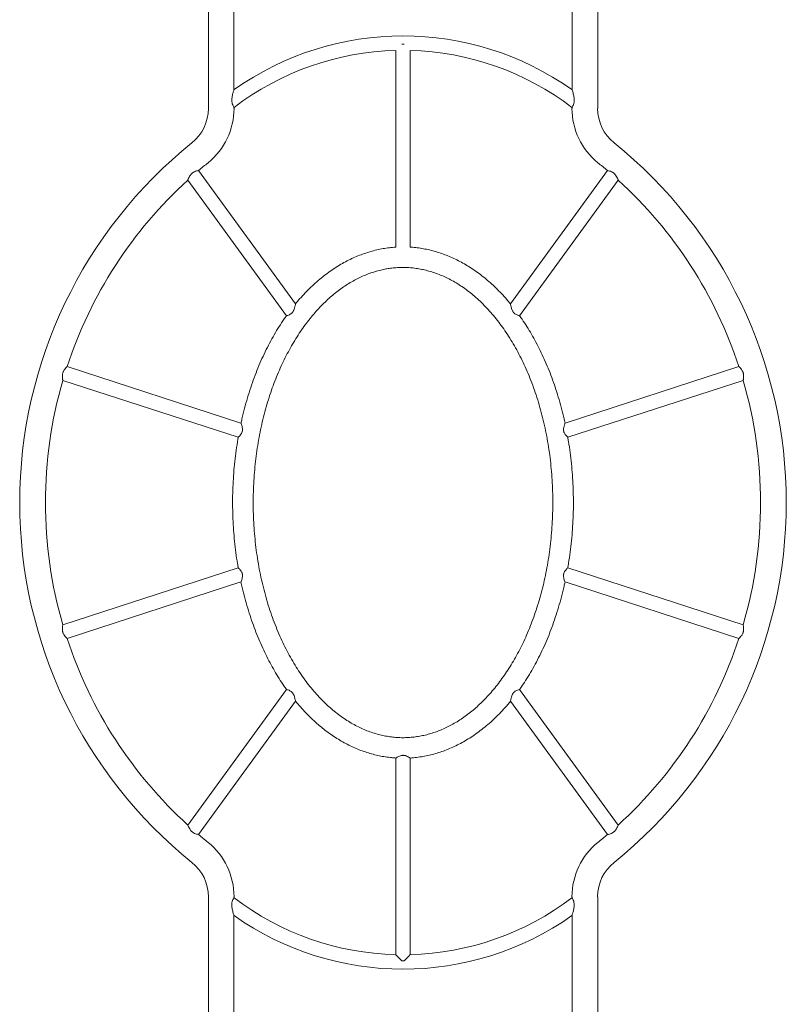
# Model space of a CAD drawing. Units: millimetres. Extents: x 350 to 23170, y -3070 to 6130.
# Drawn here: x 11350 to 13150, y 351 to 2664 of the extents above; entities that cross this region are included whole.
import ezdxf

# ---------------------------------------------------------------- set-up
doc = ezdxf.new("R2010")
doc.units = ezdxf.units.MM
doc.header["$MEASUREMENT"] = 0

msp = doc.modelspace()

# ---------------------------------------------------------------- linework, layer by layer
at = {"color": 0, "linetype": 'Continuous', "lineweight": 0}
for p, q in [((11792.9, 3019.9), (11792.9, 2455.9)), ((12707.2, 2455.9), (12707.2, 3019.9)), ((11853.1, 2791.3), (11853.1, 2500.1)), ((12646.9, 2500.1), (12646.9, 2791.3)), ((12233.1, 2130.1), (12233.1, 2592.2)), ((12252.8, 2606.5), (12247.2, 2606.5)), ((12266.9, 2130.1), (12266.9, 2592.2)), ((11853.1, 2458.3), (11853.1, 2455.9)), ((12646.9, 2455.9), (12646.9, 2458.3)), ((11770.1, 2310), (11997.6, 1996.9)), ((12502.4, 1996.9), (12729.9, 2310)), ((11744.7, 2287.6), (11976.2, 1968.9)), ((12523.8, 1968.9), (12755.3, 2287.6)), ((11461.1, 1849.3), (11869.5, 1716.6)), ((12630.5, 1716.6), (13038.9, 1849.3)), ((11451.2, 1817.1), (11863, 1683.3)), ((12637, 1683.3), (13048.8, 1817.1)), ((11451.2, 1242.9), (11863, 1376.7)), ((12637, 1376.7), (13048.8, 1242.9)), ((11461.1, 1210.7), (11869.5, 1343.4)), ((12630.5, 1343.4), (13038.9, 1210.7)), ((11744.7, 772.4), (11976.2, 1091.1)), ((12523.8, 1091.1), (12755.3, 772.4)), ((11770.1, 750), (11997.6, 1063.1)), ((12502.4, 1063.1), (12729.9, 750)), ((12233.1, 467.8), (12233.1, 929.9)), ((12266.9, 467.8), (12266.9, 929.9)), ((11792.9, 604.1), (11792.9, 40.1)), ((11853.1, 604.1), (11853.1, 601.7)), ((12646.9, 601.7), (12646.9, 604.1)), ((12707.2, 40.1), (12707.2, 604.1)), ((11853.1, 559.9), (11853.1, 268.7)), ((12646.9, 268.7), (12646.9, 559.9)), ((12252.8, 453.5), (12247.2, 453.5))]:
    msp.add_line(p, q, dxfattribs=at)
for centre, radius, start, end in [((12250, 1938.3), 687.9, 54.7642, 125.2358), ((12250, 1938.3), 654.2, 91.476, 127.3488), ((12250, 1938.3), 654.1, 52.6512, 88.524), ((11689.3, 2455.9), 103.6, 308.8613, 0), ((11689.3, 2455.9), 163.9, 308.8613, 0), ((12810.7, 2455.9), 163.9, 180, 231.1387), ((12810.7, 2455.9), 103.6, 180, 231.1387), ((12435.4, 1530), 1085.5, 128.8613, 231.1387), ((12064.6, 1530), 1085.5, 308.8613, 51.1387), ((12435.4, 1530), 1025.2, 128.8613, 130.461), ((12064.6, 1530), 1025.2, 49.539, 51.1387), ((12435.4, 1530), 1025.2, 132.3529, 161.8524), ((12064.6, 1530), 1025.2, 18.1476, 47.6471), ((12435.4, 1530), 1025.2, 163.7361, 196.2639), ((12064.6, 1530), 1025.2, 343.7361, 16.2639), ((12435.4, 1530), 1025.2, 198.1476, 227.6471), ((12064.6, 1530), 1025.2, 312.3529, 341.8524), ((12435.4, 1530), 1025.2, 229.539, 231.1387), ((12064.6, 1530), 1025.2, 308.8613, 310.461), ((11689.3, 604.1), 163.9, 0, 51.1387), ((12810.7, 604.1), 163.9, 128.8613, 180), ((11689.3, 604.1), 103.6, 0, 51.1387), ((12810.7, 604.1), 103.6, 128.8613, 180), ((12250, 1121.7), 654.2, 232.6512, 268.524), ((12250, 1121.7), 654.1, 271.476, 307.3488), ((12250, 1121.7), 687.9, 234.7642, 305.2358)]:
    msp.add_arc(centre, radius, start, end, dxfattribs=at)
for points, knots in [([(11853.1, 2458.3), (11853.1, 2458.3), (11853, 2458.6), (11852.2, 2459.7), (11851.6, 2460.7), (11850.4, 2463.3), (11849.7, 2464.8), (11848.7, 2468.3), (11848.3, 2470.2), (11847.9, 2474.5), (11848, 2477), (11848.5, 2482.8), (11849.1, 2486.2), (11850.6, 2491.9), (11851.3, 2494.4), (11852.3, 2497.5), (11852.6, 2498.5), (11852.9, 2499.5), (11853, 2499.7), (11853.1, 2500), (11853.1, 2500.1), (11853.1, 2500.1)], [5.900468, 5.900468, 5.900468, 5.900468, 6.450154, 6.450154, 7.066501, 7.066501, 7.6466, 7.6466, 8.212699, 8.212699, 8.879375, 8.879375, 9.833991, 9.833991, 10.683568, 10.683568, 11.234256, 11.234256, 11.452856, 11.452856, 11.670926, 11.670926, 11.670926, 11.670926]), ([(12646.9, 2458.3), (12646.9, 2458.3), (12646.9, 2458.3), (12646.9, 2458.4), (12647.2, 2458.8), (12648.1, 2460.3), (12648.7, 2461.3), (12649.9, 2464), (12650.5, 2465.6), (12651.5, 2469.3), (12651.8, 2471.5), (12652.1, 2476.8), (12651.8, 2479.9), (12650.9, 2486.2), (12650.1, 2489.5), (12648.8, 2494.2), (12648.3, 2495.8), (12647.5, 2498.1), (12647.3, 2498.9), (12646.9, 2499.9), (12646.9, 2500.1), (12646.9, 2500.1)], [-5.900486, -5.900486, -5.900486, -5.900486, -5.828038, -5.828038, -5.210937, -5.210937, -4.624435, -4.624435, -4.043463, -4.043463, -3.393295, -3.393295, -2.50463, -2.50463, -1.484931, -1.484931, -0.837168, -0.837168, -0.387992, -0.387992, 0, 0, 0, 0]), ([(11744.7, 2287.6), (11744.7, 2287.6), (11744.7, 2287.7), (11744.9, 2288.3), (11745.2, 2289), (11746.1, 2291.2), (11746.7, 2292.7), (11748.4, 2295.9), (11749.4, 2297.6), (11751.3, 2300.1), (11752, 2300.9), (11753.2, 2302.2), (11753.7, 2302.7), (11754.3, 2303.1)], [-2.752596, -2.752596, -2.752596, -2.752596, -2.477326, -2.477326, -1.861409, -1.861409, -1.194432, -1.194432, -0.526513, -0.526513, -0.213473, -0.213473, 0, 0, 0, 0]), ([(11754.3, 2303.1), (11754.8, 2303.6), (11755.3, 2304), (11756.6, 2304.9), (11757.3, 2305.5), (11759.7, 2306.9), (11761.3, 2307.6), (11764.6, 2308.8), (11766.2, 2309.2), (11768.6, 2309.7), (11769.4, 2309.9), (11770, 2310), (11770.1, 2310), (11770.1, 2310)], [-10.88017, -10.88017, -10.88017, -10.88017, -10.679891, -10.679891, -10.395237, -10.395237, -9.811475, -9.811475, -9.116612, -9.116612, -8.487785, -8.487785, -8.192243, -8.192243, -8.192243, -8.192243]), ([(12729.9, 2310), (12729.9, 2310), (12730.1, 2310), (12730.8, 2309.9), (12731.7, 2309.7), (12734, 2309.1), (12735.4, 2308.7), (12738.5, 2307.6), (12740.1, 2306.9), (12742.6, 2305.5), (12743.4, 2305), (12744.7, 2304), (12745.2, 2303.6), (12745.7, 2303.1)], [-2.688558, -2.688558, -2.688558, -2.688558, -2.33129, -2.33129, -1.696556, -1.696556, -1.092047, -1.092047, -0.498513, -0.498513, -0.208454, -0.208454, 0, 0, 0, 0]), ([(12745.7, 2303.1), (12746.3, 2302.7), (12746.8, 2302.2), (12748, 2301), (12748.6, 2300.2), (12750.5, 2297.7), (12751.5, 2296), (12753.3, 2292.7), (12754, 2291.1), (12754.9, 2288.9), (12755.1, 2288.2), (12755.3, 2287.7), (12755.3, 2287.6), (12755.3, 2287.6)], [-10.883122, -10.883122, -10.883122, -10.883122, -10.675329, -10.675329, -10.366591, -10.366591, -9.707078, -9.707078, -8.977758, -8.977758, -8.39433, -8.39433, -8.130516, -8.130516, -8.130516, -8.130516]), ([(11997.6, 1996.9), (11999.7, 1999.5), (12001.8, 2002), (12008.3, 2009.5), (12012.6, 2014.4), (12021.4, 2023.8), (12025.9, 2028.4), (12034.9, 2037.2), (12039.5, 2041.5), (12048.6, 2049.7), (12053.3, 2053.7), (12062.6, 2061.3), (12067.3, 2064.9), (12076.7, 2071.9), (12081.4, 2075.3), (12091, 2081.6), (12095.7, 2084.7), (12105.4, 2090.4), (12110.2, 2093.2), (12119.9, 2098.3), (12124.7, 2100.8), (12134.4, 2105.3), (12139.3, 2107.5), (12149.1, 2111.5), (12154, 2113.3), (12163.8, 2116.7), (12168.7, 2118.3), (12178.5, 2121.1), (12183.5, 2122.4), (12193.3, 2124.7), (12198.2, 2125.7), (12208.1, 2127.4), (12213, 2128.1), (12222.8, 2129.3), (12227.7, 2129.8), (12232.8, 2130.1), (12233, 2130.1), (12233.1, 2130.1)], [0, 0, 0, 0, 10.000541, 10.000541, 29.569534, 29.569534, 48.767951, 48.767951, 67.486427, 67.486427, 85.740771, 85.740771, 103.551147, 103.551147, 120.940328, 120.940328, 137.933397, 137.933397, 154.557468, 154.557468, 170.841407, 170.841407, 186.815562, 186.815562, 202.511506, 202.511506, 217.961792, 217.961792, 233.19974, 233.19974, 248.259226, 248.259226, 263.174513, 263.174513, 277.98009, 277.98009, 278.464179, 278.464179, 278.464179, 278.464179]), ([(12266.9, 2130.1), (12268.7, 2130), (12270.6, 2129.9), (12277.4, 2129.3), (12282.3, 2128.8), (12292, 2127.4), (12296.8, 2126.6), (12306.5, 2124.7), (12311.4, 2123.7), (12321, 2121.3), (12325.8, 2119.9), (12335.4, 2117), (12340.2, 2115.4), (12349.7, 2111.9), (12354.4, 2110.1), (12363.9, 2106.1), (12368.6, 2104), (12378, 2099.4), (12382.7, 2097), (12392, 2092), (12396.6, 2089.3), (12405.8, 2083.7), (12410.4, 2080.8), (12419.5, 2074.6), (12424.1, 2071.4), (12433.1, 2064.7), (12437.5, 2061.2), (12446.4, 2054), (12450.8, 2050.2), (12459.6, 2042.4), (12463.9, 2038.3), (12472.5, 2030), (12476.8, 2025.6), (12485.2, 2016.7), (12489.4, 2012.1), (12496.5, 2003.9), (12499.5, 2000.4), (12502.4, 1996.9)], [312.182848, 312.182848, 312.182848, 312.182848, 317.847232, 317.847232, 332.547409, 332.547409, 347.299785, 347.299785, 362.137975, 362.137975, 377.095144, 377.095144, 392.203913, 392.203913, 407.496271, 407.496271, 423.003464, 423.003464, 438.755888, 438.755888, 454.782956, 454.782956, 471.112965, 471.112965, 487.772947, 487.772947, 504.788502, 504.788502, 522.183636, 522.183636, 539.98058, 539.98058, 558.199604, 558.199604, 576.858837, 576.858837, 590.64878, 590.64878, 590.64878, 590.64878]), ([(12217.3, 2079.9), (12214, 2079.4), (12210.7, 2078.9), (12203, 2077.4), (12198.7, 2076.4), (12189.9, 2074.2), (12185.5, 2072.9), (12176.8, 2070.2), (12172.5, 2068.6), (12163.8, 2065.4), (12159.5, 2063.6), (12150.9, 2059.7), (12146.5, 2057.7), (12138, 2053.3), (12133.7, 2051), (12125.2, 2046.1), (12120.9, 2043.5), (12112.5, 2038), (12108.3, 2035.1), (12099.9, 2029.1), (12095.7, 2025.9), (12087.4, 2019.3), (12083.3, 2015.8), (12075.1, 2008.6), (12071, 2004.9), (12062.9, 1997.1), (12058.9, 1993.1), (12051, 1984.7), (12047, 1980.4), (12039.2, 1971.5), (12035.4, 1966.9), (12027.7, 1957.3), (12024, 1952.4), (12016.5, 1942.3), (12012.8, 1937.1), (12005.6, 1926.4), (12002, 1920.9), (11995, 1909.7), (11991.6, 1903.9), (11984.8, 1892.1), (11981.5, 1886), (11975, 1873.6), (11971.8, 1867.3), (11965.6, 1854.3), (11962.6, 1847.7), (11956.7, 1834.3), (11953.9, 1827.4), (11948.3, 1813.5), (11945.7, 1806.4), (11940.5, 1791.9), (11938, 1784.6), (11933.2, 1769.7), (11930.9, 1762.1), (11926.6, 1746.8), (11924.5, 1739), (11920.5, 1723.3), (11918.7, 1715.3), (11915.2, 1699.2), (11913.5, 1691.1), (11910.5, 1674.7), (11909.1, 1666.4), (11906.5, 1649.7), (11905.4, 1641.2), (11903.3, 1624.3), (11902.4, 1615.8), (11900.9, 1598.6), (11900.2, 1590), (11899.2, 1572.7), (11898.8, 1564), (11898.3, 1546.6), (11898.1, 1537.9), (11898.2, 1520.4), (11898.3, 1511.7), (11898.9, 1494.2), (11899.3, 1485.5), (11900.3, 1468), (11901, 1459.3), (11902.6, 1442), (11903.6, 1433.4), (11905.7, 1416.2), (11906.9, 1407.6), (11909.6, 1390.6), (11911, 1382.2), (11914.2, 1365.4), (11915.9, 1357.1), (11919.6, 1340.6), (11921.6, 1332.5), (11925.7, 1316.4), (11927.9, 1308.4), (11932.5, 1292.6), (11934.9, 1284.8), (11940, 1269.5), (11942.7, 1261.9), (11948.2, 1247), (11951, 1239.7), (11956.9, 1225.3), (11960, 1218.2), (11966.2, 1204.3), (11969.5, 1197.5), (11976.1, 1184.2), (11979.5, 1177.7), (11986.5, 1164.9), (11990.1, 1158.7), (11997.3, 1146.5), (12001, 1140.6), (12008.6, 1129.1), (12012.4, 1123.4), (12020.3, 1112.5), (12024.2, 1107.2), (12032.3, 1097), (12036.3, 1092), (12044.6, 1082.4), (12048.7, 1077.7), (12057.1, 1068.8), (12061.4, 1064.4), (12069.9, 1056.1), (12074.2, 1052.1), (12082.9, 1044.5), (12087.3, 1040.8), (12096.1, 1033.8), (12100.5, 1030.5), (12109.3, 1024.2), (12113.8, 1021.1), (12122.7, 1015.4), (12127.2, 1012.7), (12136.1, 1007.7), (12140.6, 1005.3), (12149.6, 1000.8), (12154.1, 998.8), (12163.1, 994.9), (12167.6, 993.1), (12176.7, 989.9), (12181.2, 988.4), (12190.2, 985.8), (12194.7, 984.6), (12203.6, 982.5), (12208.1, 981.6), (12217.1, 980.1), (12221.6, 979.4), (12230.5, 978.5), (12235, 978.1), (12243.9, 977.7), (12248.3, 977.6), (12257.2, 977.7), (12261.7, 977.9), (12270.5, 978.6), (12274.9, 979), (12283.7, 980.2), (12288.1, 980.9), (12296.9, 982.6), (12301.3, 983.6), (12310.1, 985.8), (12314.4, 987.1), (12323.1, 989.8), (12327.5, 991.3), (12336.2, 994.6), (12340.5, 996.4), (12349.1, 1000.2), (12353.4, 1002.3), (12362, 1006.7), (12366.3, 1009), (12374.8, 1013.9), (12379, 1016.5), (12387.5, 1022), (12391.7, 1024.9), (12400.1, 1030.9), (12404.2, 1034.1), (12412.5, 1040.7), (12416.7, 1044.1), (12424.9, 1051.3), (12428.9, 1055.1), (12437, 1062.8), (12441, 1066.9), (12449, 1075.2), (12452.9, 1079.5), (12460.7, 1088.5), (12464.6, 1093.1), (12472.2, 1102.6), (12476, 1107.5), (12483.4, 1117.6), (12487.1, 1122.8), (12494.4, 1133.5), (12497.9, 1139), (12504.9, 1150.3), (12508.4, 1156), (12515.2, 1167.9), (12518.5, 1173.9), (12525, 1186.3), (12528.1, 1192.7), (12534.3, 1205.6), (12537.4, 1212.2), (12543.2, 1225.6), (12546.1, 1232.5), (12551.6, 1246.5), (12554.3, 1253.6), (12559.5, 1268), (12562, 1275.4), (12566.8, 1290.3), (12569, 1297.8), (12573.4, 1313.2), (12575.5, 1320.9), (12579.5, 1336.7), (12581.3, 1344.6), (12584.8, 1360.7), (12586.5, 1368.8), (12589.5, 1385.3), (12590.9, 1393.6), (12593.5, 1410.3), (12594.6, 1418.7), (12596.7, 1435.6), (12597.6, 1444.2), (12599.1, 1461.3), (12599.8, 1469.9), (12600.8, 1487.2), (12601.2, 1495.9), (12601.7, 1513.3), (12601.9, 1522), (12601.8, 1539.5), (12601.7, 1548.2), (12601.2, 1565.7), (12600.7, 1574.4), (12599.7, 1591.9), (12599, 1600.6), (12597.4, 1617.9), (12596.4, 1626.5), (12594.3, 1643.7), (12593.1, 1652.3), (12590.4, 1669.3), (12589, 1677.7), (12585.8, 1694.5), (12584.1, 1702.8), (12580.4, 1719.3), (12578.5, 1727.4), (12574.3, 1743.6), (12572.1, 1751.5), (12567.5, 1767.3), (12565.1, 1775.1), (12560, 1790.4), (12557.4, 1798), (12551.9, 1812.9), (12549, 1820.2), (12543.1, 1834.6), (12540.1, 1841.7), (12533.8, 1855.6), (12530.6, 1862.4), (12523.9, 1875.7), (12520.5, 1882.3), (12513.5, 1895), (12510, 1901.2), (12502.7, 1913.4), (12499, 1919.3), (12491.4, 1930.9), (12487.6, 1936.5), (12479.8, 1947.4), (12475.8, 1952.7), (12467.8, 1963), (12463.7, 1968), (12455.5, 1977.6), (12451.3, 1982.2), (12442.9, 1991.2), (12438.7, 1995.5), (12430.1, 2003.8), (12425.8, 2007.8), (12417.1, 2015.5), (12412.8, 2019.1), (12404, 2026.1), (12399.6, 2029.5), (12390.7, 2035.8), (12386.3, 2038.8), (12377.3, 2044.5), (12372.9, 2047.2), (12363.9, 2052.3), (12359.4, 2054.7), (12350.4, 2059.1), (12345.9, 2061.2), (12336.9, 2065.1), (12332.4, 2066.8), (12323.4, 2070.1), (12318.9, 2071.6), (12309.9, 2074.2), (12305.4, 2075.4), (12296.4, 2077.5), (12291.9, 2078.4), (12282.9, 2079.9), (12278.5, 2080.6), (12269.5, 2081.5), (12265.1, 2081.9), (12257.1, 2082.3), (12253.5, 2082.4), (12245.6, 2082.4), (12241.1, 2082.2), (12232.3, 2081.7), (12227.9, 2081.3), (12221.4, 2080.5), (12219.4, 2080.2), (12217.3, 2079.9)], [0, 0, 0, 0, 10.002434, 10.002434, 23.48782, 23.48782, 37.100406, 37.100406, 50.899291, 50.899291, 64.924988, 64.924988, 79.21628, 79.21628, 93.809945, 93.809945, 108.740605, 108.740605, 124.040584, 124.040584, 139.739784, 139.739784, 155.865557, 155.865557, 172.442585, 172.442585, 189.492749, 189.492749, 207.035015, 207.035015, 225.085296, 225.085296, 243.656336, 243.656336, 262.757581, 262.757581, 282.395066, 282.395066, 302.571305, 302.571305, 323.285193, 323.285193, 344.531929, 344.531929, 366.302953, 366.302953, 388.58591, 388.58591, 411.364641, 411.364641, 434.619202, 434.619202, 458.325919, 458.325919, 482.457475, 482.457475, 506.983043, 506.983043, 531.868446, 531.868446, 557.076366, 557.076366, 582.566585, 582.566585, 608.296274, 608.296274, 634.220304, 634.220304, 660.291605, 660.291605, 686.461543, 686.461543, 712.680333, 712.680333, 738.897468, 738.897468, 765.062162, 765.062162, 791.123807, 791.123807, 817.032436, 817.032436, 842.739172, 842.739172, 868.196684, 868.196684, 893.359616, 893.359616, 918.185001, 918.185001, 942.632645, 942.632645, 966.665483, 966.665483, 990.249899, 990.249899, 1013.356002, 1013.356002, 1035.957867, 1035.957867, 1058.033732, 1058.033732, 1079.566141, 1079.566141, 1100.542058, 1100.542058, 1120.952927, 1120.952927, 1140.79469, 1140.79469, 1160.067772, 1160.067772, 1178.777026, 1178.777026, 1196.931638, 1196.931638, 1214.545012, 1214.545012, 1231.634615, 1231.634615, 1248.221807, 1248.221807, 1264.331641, 1264.331641, 1279.992637, 1279.992637, 1295.236546, 1295.236546, 1310.09808, 1310.09808, 1324.614626, 1324.614626, 1338.82594, 1338.82594, 1352.773811, 1352.773811, 1366.501717, 1366.501717, 1380.054449, 1380.054449, 1393.47774, 1393.47774, 1406.817871, 1406.817871, 1420.121299, 1420.121299, 1433.434279, 1433.434279, 1446.802521, 1446.802521, 1460.270865, 1460.270865, 1473.882994, 1473.882994, 1487.681173, 1487.681173, 1501.706028, 1501.706028, 1515.99635, 1515.99635, 1530.588923, 1530.588923, 1545.518376, 1545.518376, 1560.817042, 1560.817042, 1576.514831, 1576.514831, 1592.639105, 1592.639105, 1609.214553, 1609.214553, 1626.263069, 1626.263069, 1643.803626, 1643.803626, 1661.85215, 1661.85215, 1680.421394, 1680.421394, 1699.520817, 1699.520817, 1719.156465, 1719.156465, 1739.330864, 1739.330864, 1760.042923, 1760.042923, 1781.287853, 1781.287853, 1803.057106, 1803.057106, 1825.338341, 1825.338341, 1848.115412, 1848.115412, 1871.368387, 1871.368387, 1895.073604, 1895.073604, 1919.203761, 1919.203761, 1943.72804, 1943.72804, 1968.612277, 1968.612277, 1993.819162, 1993.819162, 2019.30849, 2019.30849, 2045.037437, 2045.037437, 2070.960883, 2070.960883, 2097.031762, 2097.031762, 2123.201447, 2123.201447, 2149.420157, 2149.420157, 2175.637384, 2175.637384, 2201.802343, 2201.802343, 2227.864426, 2227.864426, 2253.77366, 2253.77366, 2279.481167, 2279.481167, 2304.939608, 2304.939608, 2330.10362, 2330.10362, 2354.930228, 2354.930228, 2379.379226, 2379.379226, 2403.41354, 2403.41354, 2426.999539, 2426.999539, 2450.107321, 2450.107321, 2472.710947, 2472.710947, 2494.788639, 2494.788639, 2516.322928, 2516.322928, 2537.300762, 2537.300762, 2557.713569, 2557.713569, 2577.557276, 2577.557276, 2596.832294, 2596.832294, 2615.543459, 2615.543459, 2633.699944, 2633.699944, 2651.315138, 2651.315138, 2668.406495, 2668.406495, 2684.995362, 2684.995362, 2701.106778, 2701.106778, 2716.769254, 2716.769254, 2732.01453, 2732.01453, 2746.877306, 2746.877306, 2761.394964, 2761.394964, 2775.607249, 2775.607249, 2789.555947, 2789.555947, 2803.284528, 2803.284528, 2816.837781, 2816.837781, 2830.261435, 2830.261435, 2840.858505, 2840.858505, 2854.164412, 2854.164412, 2867.471583, 2867.471583, 2873.660633, 2873.660633, 2873.660633, 2873.660633]), ([(11997.6, 1996.9), (11997.6, 1996.9), (11997.5, 1996.5), (11997.3, 1995.2), (11997.1, 1994.2), (11996.5, 1991.3), (11996.1, 1989.2), (11995, 1985.5), (11994.4, 1983.8), (11993.3, 1981.3), (11992.8, 1980.4), (11992.1, 1979), (11991.8, 1978.5), (11991.3, 1977.9), (11991.2, 1977.8), (11991.1, 1977.6), (11991, 1977.5), (11990.9, 1977.4), (11990.9, 1977.3), (11990.7, 1977.1), (11990.7, 1977), (11990.5, 1976.8), (11990.4, 1976.7), (11989.7, 1975.9), (11989.1, 1975.3), (11987.4, 1973.8), (11986.3, 1973), (11983.9, 1971.6), (11982.6, 1971), (11979.9, 1970), (11978.6, 1969.6), (11976.8, 1969.1), (11976.3, 1969), (11976.2, 1968.9), (11976.2, 1968.9), (11976.2, 1968.9)], [-11.150767, -11.150767, -11.150767, -11.150767, -10.656043, -10.656043, -10.106119, -10.106119, -9.338875, -9.338875, -8.772241, -8.772241, -8.473306, -8.473306, -8.297244, -8.297244, -8.247932, -8.247932, -8.218004, -8.218004, -8.191059, -8.191059, -8.156761, -8.156761, -8.102591, -8.102591, -7.835938, -7.835938, -7.396684, -7.396684, -6.873558, -6.873558, -6.194454, -6.194454, -5.591141, -5.591141, -5.526579, -5.526579, -5.526579, -5.526579]), ([(12523.8, 1968.9), (12523.8, 1968.9), (12523.5, 1969), (12522.2, 1969.4), (12521.1, 1969.7), (12518.7, 1970.5), (12517.4, 1971), (12515, 1972.2), (12514, 1972.8), (12512.2, 1974.1), (12511.5, 1974.7), (12510.4, 1975.8), (12510, 1976.2), (12509.5, 1976.8), (12509.4, 1976.9), (12509.3, 1977.1), (12509.2, 1977.2), (12509.1, 1977.4), (12509, 1977.4), (12508.9, 1977.6), (12508.8, 1977.7), (12508.7, 1977.9), (12508.6, 1978.1), (12508, 1978.9), (12507.6, 1979.7), (12506.1, 1982.3), (12505.4, 1984.4), (12504.1, 1988.7), (12503.5, 1991.1), (12502.9, 1994.2), (12502.7, 1995.3), (12502.5, 1996.6), (12502.4, 1996.9), (12502.4, 1996.9)], [-5.526579, -5.526579, -5.526579, -5.526579, -4.98962, -4.98962, -4.377439, -4.377439, -3.853991, -3.853991, -3.458026, -3.458026, -3.173445, -3.173445, -3.000445, -3.000445, -2.952366, -2.952366, -2.923227, -2.923227, -2.897019, -2.897019, -2.863689, -2.863689, -2.811028, -2.811028, -2.553953, -2.553953, -1.896667, -1.896667, -1.050152, -1.050152, -0.480228, -0.480228, 0, 0, 0, 0]), ([(11869.5, 1716.6), (11870.2, 1719.9), (11871, 1723.1), (11873.6, 1734.8), (11875.7, 1743.1), (11880, 1759.6), (11882.3, 1767.8), (11887.1, 1784), (11889.6, 1792.1), (11894.9, 1807.8), (11897.6, 1815.6), (11903.3, 1831), (11906.3, 1838.6), (11912.4, 1853.5), (11915.5, 1860.8), (11922, 1875.2), (11925.4, 1882.2), (11932.2, 1896.1), (11935.8, 1902.9), (11943, 1916.2), (11946.7, 1922.7), (11954.2, 1935.5), (11958, 1941.7), (11965.8, 1953.9), (11969.8, 1959.8), (11974.7, 1966.8), (11975.5, 1967.8), (11976.2, 1968.9)], [0, 0, 0, 0, 10.000181, 10.000181, 35.766132, 35.766132, 61.301054, 61.301054, 86.476748, 86.476748, 111.260182, 111.260182, 135.622249, 135.622249, 159.537417, 159.537417, 182.983911, 182.983911, 205.943858, 205.943858, 228.403378, 228.403378, 250.352634, 250.352634, 271.785833, 271.785833, 275.782216, 275.782216, 275.782216, 275.782216]), ([(12523.8, 1968.9), (12525.7, 1966.2), (12527.6, 1963.5), (12533.4, 1955), (12537.2, 1949.3), (12544.6, 1937.5), (12548.2, 1931.5), (12555.3, 1919.2), (12558.8, 1912.9), (12565.7, 1900.1), (12569, 1893.6), (12575.6, 1880.2), (12578.8, 1873.4), (12585, 1859.6), (12588, 1852.5), (12593.8, 1838.2), (12596.7, 1830.9), (12602.2, 1816.1), (12604.8, 1808.6), (12610, 1793.3), (12612.4, 1785.6), (12617.1, 1769.9), (12619.4, 1762), (12623.6, 1745.9), (12625.7, 1737.8), (12628.6, 1725.3), (12629.5, 1721), (12630.5, 1716.6)], [0, 0, 0, 0, 10.000441, 10.000441, 30.683351, 30.683351, 51.733924, 51.733924, 73.279863, 73.279863, 95.317838, 95.317838, 117.842687, 117.842687, 140.845762, 140.845762, 164.314906, 164.314906, 188.234433, 188.234433, 212.585147, 212.585147, 237.344391, 237.344391, 262.486141, 262.486141, 275.783472, 275.783472, 275.783472, 275.783472]), ([(11451.2, 1817.1), (11451.2, 1817.1), (11451.2, 1817.2), (11451.1, 1817.6), (11450.9, 1818.3), (11450.5, 1820.4), (11450.3, 1821.9), (11450, 1825.3), (11449.9, 1827.4), (11450.2, 1830.5), (11450.3, 1831.6), (11450.7, 1833.4), (11450.9, 1834.1), (11451.1, 1834.9)], [-2.718684, -2.718684, -2.718684, -2.718684, -2.508062, -2.508062, -1.88519, -1.88519, -1.234644, -1.234644, -0.555344, -0.555344, -0.22835, -0.22835, 0, 0, 0, 0]), ([(11451.1, 1834.9), (11451.3, 1835.5), (11451.6, 1836.2), (11452.2, 1837.8), (11452.7, 1838.7), (11454.1, 1841.3), (11455.2, 1842.9), (11457.5, 1845.6), (11458.6, 1846.8), (11460.2, 1848.5), (11460.8, 1849), (11461.1, 1849.3), (11461.1, 1849.3), (11461.1, 1849.3)], [-10.856826, -10.856826, -10.856826, -10.856826, -10.645673, -10.645673, -10.333739, -10.333739, -9.706565, -9.706565, -8.995547, -8.995547, -8.390623, -8.390623, -8.147508, -8.147508, -8.147508, -8.147508]), ([(13038.9, 1849.3), (13038.9, 1849.3), (13038.9, 1849.3), (13039.2, 1849), (13039.8, 1848.5), (13041.3, 1846.9), (13042.3, 1845.9), (13044.5, 1843.2), (13045.7, 1841.6), (13047.2, 1838.9), (13047.7, 1838), (13048.4, 1836.3), (13048.6, 1835.6), (13048.9, 1834.9)], [-2.709332, -2.709332, -2.709332, -2.709332, -2.487117, -2.487117, -1.861563, -1.861563, -1.219068, -1.219068, -0.550586, -0.550586, -0.227486, -0.227486, 0, 0, 0, 0]), ([(13048.9, 1834.9), (13049.1, 1834.2), (13049.3, 1833.5), (13049.6, 1831.8), (13049.8, 1830.8), (13050.1, 1827.8), (13050, 1825.8), (13049.8, 1822.2), (13049.5, 1820.6), (13049.1, 1818.3), (13048.9, 1817.6), (13048.8, 1817.2), (13048.8, 1817.1), (13048.8, 1817.1)], [-10.8574, -10.8574, -10.8574, -10.8574, -10.645129, -10.645129, -10.329362, -10.329362, -9.691052, -9.691052, -8.975707, -8.975707, -8.37751, -8.37751, -8.138608, -8.138608, -8.138608, -8.138608]), ([(11869.5, 1716.6), (11869.5, 1716.6), (11869.6, 1716.4), (11870, 1715.3), (11870.3, 1714.5), (11871.1, 1712.2), (11871.6, 1710.4), (11872.4, 1707.1), (11872.7, 1705.5), (11873, 1702.8), (11873, 1701.6), (11873, 1700.1), (11872.9, 1699.7), (11872.8, 1699), (11872.8, 1698.7), (11872.7, 1698.3), (11872.7, 1698.2), (11872.7, 1698), (11872.7, 1698), (11872.7, 1697.8), (11872.6, 1697.8), (11872.6, 1697.6), (11872.6, 1697.5), (11872.5, 1697.2), (11872.5, 1697), (11872, 1695.1), (11871.3, 1693.5), (11869.8, 1691), (11869.1, 1689.9), (11867.2, 1687.5), (11866, 1686.2), (11864.2, 1684.4), (11863.6, 1683.8), (11863.1, 1683.4), (11863, 1683.3), (11863, 1683.3)], [-11.164153, -11.164153, -11.164153, -11.164153, -10.693629, -10.693629, -10.183073, -10.183073, -9.483529, -9.483529, -8.952819, -8.952819, -8.601248, -8.601248, -8.475811, -8.475811, -8.388686, -8.388686, -8.355775, -8.355775, -8.333225, -8.333225, -8.311217, -8.311217, -8.284798, -8.284798, -8.219565, -8.219565, -7.668436, -7.668436, -7.218362, -7.218362, -6.492541, -6.492541, -5.885013, -5.885013, -5.570642, -5.570642, -5.570642, -5.570642]), ([(12637, 1683.3), (12637, 1683.3), (12636.9, 1683.4), (12636.5, 1683.7), (12636, 1684.3), (12634.3, 1685.9), (12633.3, 1686.9), (12631.4, 1689.2), (12630.6, 1690.4), (12629.2, 1692.6), (12628.7, 1693.6), (12628.1, 1695.1), (12627.9, 1695.7), (12627.6, 1696.6), (12627.5, 1696.9), (12627.4, 1697.4), (12627.4, 1697.5), (12627.4, 1697.7), (12627.4, 1697.8), (12627.3, 1697.9), (12627.3, 1698), (12627.3, 1698.1), (12627.3, 1698.2), (12627.2, 1698.5), (12627.2, 1698.6), (12627.1, 1699.7), (12627, 1700.6), (12627, 1703.2), (12627.2, 1704.8), (12627.9, 1708.7), (12628.5, 1710.8), (12629.5, 1713.9), (12629.9, 1715), (12630.4, 1716.3), (12630.5, 1716.6), (12630.5, 1716.6)], [-5.570642, -5.570642, -5.570642, -5.570642, -5.307751, -5.307751, -4.681595, -4.681595, -4.049631, -4.049631, -3.557054, -3.557054, -3.202551, -3.202551, -3.029699, -3.029699, -2.917129, -2.917129, -2.880869, -2.880869, -2.857654, -2.857654, -2.835912, -2.835912, -2.807503, -2.807503, -2.759875, -2.759875, -2.48045, -2.48045, -1.933269, -1.933269, -1.133079, -1.133079, -0.523505, -0.523505, 0, 0, 0, 0]), ([(11863, 1376.7), (11862.4, 1380), (11861.9, 1383.3), (11859.9, 1395.2), (11858.7, 1403.8), (11856.4, 1421.2), (11855.4, 1430), (11853.6, 1447.6), (11852.8, 1456.4), (11851.5, 1474.1), (11851, 1483), (11850.3, 1500.9), (11850, 1509.9), (11849.8, 1527.8), (11849.8, 1536.8), (11850.1, 1554.7), (11850.4, 1563.7), (11851.3, 1581.6), (11851.8, 1590.6), (11853.2, 1608.5), (11854, 1617.4), (11855.9, 1635.1), (11857, 1644), (11859.5, 1661.6), (11860.8, 1670.3), (11862.5, 1680.5), (11862.8, 1681.9), (11863, 1683.3)], [0, 0, 0, 0, 10.000169, 10.000169, 36.24261, 36.24261, 62.643402, 62.643402, 89.242623, 89.242623, 115.997274, 115.997274, 142.863107, 142.863107, 169.794643, 169.794643, 196.745568, 196.745568, 223.669154, 223.669154, 250.518681, 250.518681, 277.247868, 277.247868, 303.811308, 303.811308, 308.112992, 308.112992, 308.112992, 308.112992]), ([(12637, 1683.3), (12637.6, 1680), (12638.1, 1676.7), (12640.1, 1664.8), (12641.3, 1656.2), (12643.6, 1638.8), (12644.6, 1630), (12646.4, 1612.4), (12647.2, 1603.6), (12648.5, 1585.9), (12649, 1577), (12649.7, 1559.1), (12650, 1550.1), (12650.2, 1532.2), (12650.2, 1523.2), (12649.9, 1505.3), (12649.6, 1496.3), (12648.7, 1478.4), (12648.2, 1469.4), (12646.8, 1451.5), (12646, 1442.6), (12644.1, 1424.9), (12643, 1416), (12640.5, 1398.4), (12639.2, 1389.7), (12637.5, 1379.5), (12637.2, 1378.1), (12637, 1376.7)], [0, 0, 0, 0, 10.000169, 10.000169, 36.24261, 36.24261, 62.643402, 62.643402, 89.242623, 89.242623, 115.997274, 115.997274, 142.863107, 142.863107, 169.794643, 169.794643, 196.745568, 196.745568, 223.669154, 223.669154, 250.518681, 250.518681, 277.247868, 277.247868, 303.811308, 303.811308, 308.112992, 308.112992, 308.112992, 308.112992]), ([(11863, 1376.7), (11863, 1376.7), (11863, 1376.7), (11863, 1376.7), (11863.1, 1376.6), (11863.4, 1376.3), (11864.3, 1375.5), (11864.9, 1374.9), (11866.6, 1373.2), (11867.6, 1372), (11869.4, 1369.7), (11870.1, 1368.6), (11871.2, 1366.5), (11871.7, 1365.6), (11872.1, 1364.2), (11872.2, 1363.8), (11872.4, 1363.2), (11872.5, 1362.9), (11872.6, 1362.5), (11872.6, 1362.4), (11872.6, 1362.3), (11872.7, 1362.2), (11872.7, 1362.1), (11872.7, 1362), (11872.7, 1361.8), (11872.7, 1361.7), (11872.8, 1361.5), (11872.8, 1361.3), (11873.1, 1359.4), (11873.1, 1357.7), (11872.8, 1354.7), (11872.5, 1353.2), (11871.7, 1349.7), (11871.1, 1347.8), (11870.2, 1345.2), (11869.9, 1344.4), (11869.6, 1343.5), (11869.5, 1343.4), (11869.5, 1343.4)], [-0.105161, -0.105161, -0.105161, -0.105161, 0, 0, 0, 0.476532, 0.476532, 0.99231, 0.99231, 1.593187, 1.593187, 2.038513, 2.038513, 2.356891, 2.356891, 2.478017, 2.478017, 2.56321, 2.56321, 2.59567, 2.59567, 2.617986, 2.617986, 2.639818, 2.639818, 2.666097, 2.666097, 2.728892, 2.728892, 3.244267, 3.244267, 3.737427, 3.737427, 4.533766, 4.533766, 5.125702, 5.125702, 5.51351, 5.51351, 5.51351, 5.51351]), ([(12630.5, 1343.4), (12630.5, 1343.4), (12630.5, 1343.4), (12630.4, 1343.5), (12630.3, 1343.9), (12629.7, 1345.6), (12629.2, 1346.9), (12628.2, 1350.1), (12627.8, 1351.8), (12627.2, 1355), (12627, 1356.4), (12627, 1358.6), (12627, 1359.3), (12627.1, 1360.5), (12627.1, 1361), (12627.2, 1361.6), (12627.3, 1361.7), (12627.3, 1361.9), (12627.3, 1362), (12627.3, 1362.1), (12627.3, 1362.2), (12627.4, 1362.3), (12627.4, 1362.4), (12627.5, 1362.7), (12627.5, 1362.9), (12627.8, 1364), (12628.1, 1364.9), (12629, 1367.1), (12629.7, 1368.3), (12631.5, 1370.9), (12632.6, 1372.2), (12634.7, 1374.5), (12635.6, 1375.4), (12636.7, 1376.4), (12637, 1376.7), (12637, 1376.7)], [-5.622063, -5.622063, -5.622063, -5.622063, -5.564204, -5.564204, -5.007054, -5.007054, -4.307685, -4.307685, -3.660254, -3.660254, -3.21102, -3.21102, -2.974295, -2.974295, -2.832445, -2.832445, -2.792683, -2.792683, -2.768518, -2.768518, -2.746736, -2.746736, -2.718974, -2.718974, -2.664453, -2.664453, -2.352212, -2.352212, -1.894023, -1.894023, -1.243435, -1.243435, -0.583628, -0.583628, 0, 0, 0, 0]), ([(11976.2, 1091.1), (11974.3, 1093.8), (11972.4, 1096.5), (11966.6, 1105), (11962.8, 1110.7), (11955.4, 1122.5), (11951.8, 1128.5), (11944.7, 1140.8), (11941.2, 1147.1), (11934.3, 1159.9), (11931, 1166.4), (11924.4, 1179.8), (11921.2, 1186.6), (11915, 1200.4), (11912, 1207.5), (11906.2, 1221.8), (11903.3, 1229.1), (11897.8, 1243.9), (11895.2, 1251.4), (11890, 1266.7), (11887.6, 1274.4), (11882.9, 1290.1), (11880.6, 1298), (11876.4, 1314.1), (11874.3, 1322.2), (11871.4, 1334.7), (11870.5, 1339), (11869.5, 1343.4)], [0, 0, 0, 0, 10.000441, 10.000441, 30.683351, 30.683351, 51.733924, 51.733924, 73.279863, 73.279863, 95.317838, 95.317838, 117.842687, 117.842687, 140.845762, 140.845762, 164.314906, 164.314906, 188.234433, 188.234433, 212.585147, 212.585147, 237.344391, 237.344391, 262.486141, 262.486141, 275.783472, 275.783472, 275.783472, 275.783472]), ([(12630.5, 1343.4), (12629.8, 1340.1), (12629, 1336.9), (12626.4, 1325.2), (12624.3, 1316.9), (12620, 1300.4), (12617.7, 1292.2), (12612.9, 1276), (12610.4, 1267.9), (12605.1, 1252.2), (12602.4, 1244.4), (12596.7, 1229), (12593.7, 1221.4), (12587.6, 1206.5), (12584.5, 1199.2), (12578, 1184.8), (12574.6, 1177.8), (12567.8, 1163.9), (12564.2, 1157.1), (12557, 1143.8), (12553.3, 1137.3), (12545.8, 1124.5), (12542, 1118.3), (12534.2, 1106.1), (12530.2, 1100.2), (12525.3, 1093.2), (12524.5, 1092.2), (12523.8, 1091.1)], [0, 0, 0, 0, 10.000181, 10.000181, 35.766132, 35.766132, 61.301054, 61.301054, 86.476748, 86.476748, 111.260182, 111.260182, 135.622249, 135.622249, 159.537417, 159.537417, 182.983911, 182.983911, 205.943858, 205.943858, 228.403378, 228.403378, 250.352634, 250.352634, 271.785833, 271.785833, 275.782216, 275.782216, 275.782216, 275.782216]), ([(11451.1, 1225.1), (11450.9, 1225.8), (11450.7, 1226.5), (11450.4, 1228.2), (11450.2, 1229.2), (11449.9, 1232.2), (11450, 1234.2), (11450.2, 1237.8), (11450.5, 1239.4), (11450.9, 1241.7), (11451.1, 1242.4), (11451.2, 1242.8), (11451.2, 1242.9), (11451.2, 1242.9)], [-10.8574, -10.8574, -10.8574, -10.8574, -10.645129, -10.645129, -10.329362, -10.329362, -9.691052, -9.691052, -8.975707, -8.975707, -8.37751, -8.37751, -8.138608, -8.138608, -8.138608, -8.138608]), ([(13048.8, 1242.9), (13048.8, 1242.9), (13048.8, 1242.8), (13048.9, 1242.4), (13049.1, 1241.7), (13049.5, 1239.6), (13049.7, 1238.1), (13050, 1234.7), (13050.1, 1232.6), (13049.8, 1229.5), (13049.7, 1228.4), (13049.3, 1226.6), (13049.1, 1225.9), (13048.9, 1225.1)], [-2.718684, -2.718684, -2.718684, -2.718684, -2.508062, -2.508062, -1.88519, -1.88519, -1.234644, -1.234644, -0.555344, -0.555344, -0.22835, -0.22835, 0, 0, 0, 0]), ([(11461.1, 1210.7), (11461.1, 1210.7), (11461.1, 1210.7), (11460.8, 1211), (11460.2, 1211.5), (11458.7, 1213.1), (11457.7, 1214.1), (11455.5, 1216.8), (11454.3, 1218.4), (11452.8, 1221.1), (11452.3, 1222), (11451.6, 1223.7), (11451.4, 1224.4), (11451.1, 1225.1)], [-2.709332, -2.709332, -2.709332, -2.709332, -2.487117, -2.487117, -1.861563, -1.861563, -1.219068, -1.219068, -0.550586, -0.550586, -0.227486, -0.227486, 0, 0, 0, 0]), ([(13048.9, 1225.1), (13048.7, 1224.5), (13048.4, 1223.8), (13047.8, 1222.2), (13047.3, 1221.3), (13045.9, 1218.7), (13044.8, 1217.1), (13042.5, 1214.4), (13041.4, 1213.2), (13039.8, 1211.5), (13039.2, 1211), (13038.9, 1210.7), (13038.9, 1210.7), (13038.9, 1210.7)], [-10.856826, -10.856826, -10.856826, -10.856826, -10.645673, -10.645673, -10.333739, -10.333739, -9.706565, -9.706565, -8.995547, -8.995547, -8.390623, -8.390623, -8.147508, -8.147508, -8.147508, -8.147508]), ([(11976.2, 1091.1), (11976.2, 1091.1), (11976.3, 1091), (11976.7, 1090.9), (11977.1, 1090.9), (11978.2, 1090.5), (11979.4, 1090.2), (11981.8, 1089.3), (11983.1, 1088.8), (11985.4, 1087.5), (11986.4, 1086.9), (11988.1, 1085.6), (11988.7, 1085.1), (11989.7, 1084.1), (11990, 1083.7), (11990.5, 1083.2), (11990.6, 1083), (11990.8, 1082.8), (11990.8, 1082.8), (11990.9, 1082.6), (11991, 1082.5), (11991.1, 1082.4), (11991.2, 1082.3), (11991.3, 1082), (11991.4, 1081.9), (11992.1, 1081), (11992.6, 1080.1), (11994, 1077.4), (11994.7, 1075.4), (11996, 1071.1), (11996.5, 1068.8), (11997.1, 1065.7), (11997.3, 1064.7), (11997.5, 1063.4), (11997.6, 1063.1), (11997.6, 1063.1)], [-11.26906, -11.26906, -11.26906, -11.26906, -10.952625, -10.952625, -10.628565, -10.628565, -10.002262, -10.002262, -9.482437, -9.482437, -9.090421, -9.090421, -8.829456, -8.829456, -8.666583, -8.666583, -8.618881, -8.618881, -8.589465, -8.589465, -8.562687, -8.562687, -8.528184, -8.528184, -8.472741, -8.472741, -8.183769, -8.183769, -7.523855, -7.523855, -6.679785, -6.679785, -6.109293, -6.109293, -5.638257, -5.638257, -5.638257, -5.638257]), ([(12502.4, 1063.1), (12502.4, 1063.1), (12502.4, 1063.1), (12502.4, 1063.1), (12502.5, 1063.5), (12502.7, 1065), (12503, 1066.3), (12503.7, 1069.5), (12504.2, 1071.6), (12505.3, 1075.3), (12505.9, 1076.9), (12506.9, 1079.2), (12507.3, 1079.9), (12508, 1081.1), (12508.3, 1081.5), (12508.7, 1082.1), (12508.8, 1082.2), (12508.9, 1082.4), (12509, 1082.5), (12509.1, 1082.6), (12509.2, 1082.7), (12509.3, 1082.9), (12509.3, 1083), (12509.5, 1083.2), (12509.7, 1083.3), (12510.4, 1084.2), (12511.1, 1084.9), (12512.8, 1086.4), (12513.9, 1087.1), (12516.4, 1088.6), (12517.8, 1089.2), (12520.5, 1090.2), (12521.8, 1090.5), (12523.4, 1091), (12523.8, 1091.1), (12523.8, 1091.1)], [-5.638257, -5.638257, -5.638257, -5.638257, -5.626719, -5.626719, -5.1208, -5.1208, -4.471772, -4.471772, -3.718762, -3.718762, -3.188205, -3.188205, -2.93178, -2.93178, -2.775045, -2.775045, -2.727956, -2.727956, -2.698675, -2.698675, -2.671861, -2.671861, -2.63766, -2.63766, -2.582087, -2.582087, -2.288529, -2.288529, -1.862223, -1.862223, -1.30315, -1.30315, -0.621532, -0.621532, 0, 0, 0, 0]), ([(12233.1, 929.9), (12229.8, 930.1), (12226.5, 930.4), (12218.3, 931.2), (12213.4, 931.8), (12203.7, 933.3), (12198.9, 934.2), (12189.2, 936.2), (12184.4, 937.4), (12174.7, 939.9), (12169.9, 941.3), (12160.4, 944.4), (12155.6, 946.1), (12146.1, 949.7), (12141.4, 951.6), (12131.9, 955.8), (12127.2, 958), (12117.9, 962.7), (12113.2, 965.2), (12103.9, 970.4), (12099.3, 973.1), (12090.1, 978.9), (12085.5, 981.9), (12076.5, 988.2), (12071.9, 991.5), (12063, 998.4), (12058.5, 1002), (12049.7, 1009.4), (12045.3, 1013.2), (12036.6, 1021.2), (12032.2, 1025.3), (12023.7, 1033.9), (12019.4, 1038.3), (12011, 1047.4), (12006.9, 1052.1), (12001.1, 1058.9), (11999.3, 1061), (11997.6, 1063.1)], [0, 0, 0, 0, 10.001708, 10.001708, 24.722642, 24.722642, 39.496897, 39.496897, 54.366854, 54.366854, 69.365502, 69.365502, 84.525285, 84.525285, 99.877983, 99.877983, 115.454602, 115.454602, 131.285262, 131.285262, 147.399061, 147.399061, 163.823938, 163.823938, 180.586516, 180.586516, 197.711945, 197.711945, 215.223723, 215.223723, 233.143519, 233.143519, 251.490991, 251.490991, 270.283595, 270.283595, 278.4665, 278.4665, 278.4665, 278.4665]), ([(12502.4, 1063.1), (12500.3, 1060.5), (12498.2, 1058), (12491.7, 1050.5), (12487.4, 1045.6), (12478.6, 1036.2), (12474.1, 1031.6), (12465.1, 1022.8), (12460.5, 1018.5), (12451.4, 1010.3), (12446.7, 1006.3), (12437.4, 998.7), (12432.7, 995.1), (12423.3, 988.1), (12418.6, 984.7), (12409, 978.4), (12404.3, 975.3), (12394.6, 969.6), (12389.8, 966.8), (12380.1, 961.7), (12375.3, 959.2), (12365.6, 954.7), (12360.7, 952.5), (12350.9, 948.5), (12346, 946.7), (12336.2, 943.3), (12331.3, 941.7), (12321.5, 938.9), (12316.5, 937.6), (12306.7, 935.3), (12301.8, 934.3), (12291.9, 932.6), (12287, 931.9), (12277, 930.7), (12271.9, 930.2), (12266.9, 929.9)], [0, 0, 0, 0, 10.000541, 10.000541, 29.569534, 29.569534, 48.767951, 48.767951, 67.486427, 67.486427, 85.740771, 85.740771, 103.551147, 103.551147, 120.940328, 120.940328, 137.933397, 137.933397, 154.557468, 154.557468, 170.841407, 170.841407, 186.815562, 186.815562, 202.511506, 202.511506, 217.961792, 217.961792, 233.19974, 233.19974, 248.259226, 248.259226, 263.174513, 263.174513, 278.463998, 278.463998, 278.463998, 278.463998]), ([(12233.1, 929.9), (12233.1, 929.9), (12233.3, 930), (12234, 930.4), (12234.8, 930.9), (12237.1, 932.2), (12238.5, 933), (12241.3, 934.3), (12242.7, 934.9), (12245.1, 935.6), (12246.1, 935.8), (12247.8, 936.1), (12248.4, 936.1), (12249.2, 936.2), (12249.4, 936.2), (12249.7, 936.2), (12249.8, 936.2), (12250, 936.2), (12250.1, 936.2), (12250.3, 936.2), (12250.5, 936.2), (12250.8, 936.2), (12251.1, 936.2), (12252.8, 936), (12254.2, 935.8), (12257, 935), (12258.4, 934.4), (12261.5, 933), (12263.1, 932.1), (12264.4, 931.4), (12265.1, 931), (12265.7, 930.6), (12266.5, 930.1), (12266.7, 930), (12266.8, 929.9), (12266.9, 929.9), (12266.9, 929.9)], [-4.701538, -4.701538, -4.701538, -4.701538, -4.320586, -4.320586, -3.664376, -3.664376, -3.001511, -3.001511, -2.497101, -2.497101, -2.166086, -2.166086, -1.968488, -1.968488, -1.912483, -1.912483, -1.878325, -1.878325, -1.847462, -1.847462, -1.808016, -1.808016, -1.730097, -1.730097, -1.274563, -1.274563, -0.754306, -0.754306, 0, 0, 0, 0.431078, 0.431078, 0.835979, 0.835979, 0.943425, 0.943425, 0.943425, 0.943425]), ([(11754.3, 756.9), (11753.7, 757.3), (11753.2, 757.8), (11752, 759), (11751.4, 759.8), (11749.5, 762.3), (11748.5, 764), (11746.7, 767.3), (11746, 768.9), (11745.1, 771.1), (11744.9, 771.8), (11744.7, 772.3), (11744.7, 772.4), (11744.7, 772.4)], [-10.883122, -10.883122, -10.883122, -10.883122, -10.675329, -10.675329, -10.366591, -10.366591, -9.707078, -9.707078, -8.977758, -8.977758, -8.39433, -8.39433, -8.130516, -8.130516, -8.130516, -8.130516]), ([(12755.3, 772.4), (12755.3, 772.4), (12755.3, 772.3), (12755.1, 771.7), (12754.8, 771), (12753.9, 768.8), (12753.3, 767.3), (12751.6, 764.1), (12750.6, 762.4), (12748.7, 759.9), (12748, 759.1), (12746.8, 757.8), (12746.3, 757.3), (12745.7, 756.9)], [-2.752596, -2.752596, -2.752596, -2.752596, -2.477326, -2.477326, -1.861409, -1.861409, -1.194432, -1.194432, -0.526513, -0.526513, -0.213473, -0.213473, 0, 0, 0, 0]), ([(11770.1, 750), (11770.1, 750), (11769.9, 750), (11769.2, 750.1), (11768.3, 750.3), (11766, 750.9), (11764.6, 751.3), (11761.5, 752.4), (11759.9, 753.1), (11757.4, 754.5), (11756.6, 755), (11755.3, 756), (11754.8, 756.4), (11754.3, 756.9)], [-2.688558, -2.688558, -2.688558, -2.688558, -2.33129, -2.33129, -1.696556, -1.696556, -1.092047, -1.092047, -0.498513, -0.498513, -0.208454, -0.208454, 0, 0, 0, 0]), ([(12745.7, 756.9), (12745.2, 756.4), (12744.7, 756), (12743.4, 755.1), (12742.7, 754.5), (12740.3, 753.1), (12738.7, 752.4), (12735.4, 751.2), (12733.8, 750.8), (12731.4, 750.3), (12730.6, 750.1), (12730, 750), (12729.9, 750), (12729.9, 750)], [-10.88017, -10.88017, -10.88017, -10.88017, -10.679891, -10.679891, -10.395237, -10.395237, -9.811475, -9.811475, -9.116612, -9.116612, -8.487785, -8.487785, -8.192243, -8.192243, -8.192243, -8.192243]), ([(11853.1, 559.9), (11853.1, 559.9), (11853.1, 560.1), (11852.7, 561.1), (11852.5, 561.9), (11851.7, 564.2), (11851.2, 565.8), (11849.9, 570.5), (11849.1, 573.8), (11848.2, 580.1), (11847.9, 583.2), (11848.2, 588.5), (11848.5, 590.7), (11849.5, 594.4), (11850.1, 596), (11851.3, 598.7), (11851.9, 599.7), (11852.8, 601.2), (11853.1, 601.6), (11853.1, 601.7), (11853.1, 601.7), (11853.1, 601.7)], [0, 0, 0, 0, 0.387992, 0.387992, 0.837168, 0.837168, 1.484931, 1.484931, 2.50463, 2.50463, 3.393294, 3.393294, 4.043462, 4.043462, 4.624435, 4.624435, 5.210937, 5.210937, 5.828038, 5.828038, 5.900486, 5.900486, 5.900486, 5.900486]), ([(12646.9, 559.9), (12646.9, 559.9), (12646.9, 560), (12647, 560.3), (12647.1, 560.5), (12647.4, 561.5), (12647.7, 562.5), (12648.7, 565.6), (12649.4, 568.1), (12650.9, 573.8), (12651.5, 577.2), (12652, 583), (12652.1, 585.5), (12651.7, 589.8), (12651.3, 591.7), (12650.3, 595.2), (12649.6, 596.7), (12648.4, 599.3), (12647.8, 600.3), (12647, 601.4), (12646.9, 601.7), (12646.9, 601.7)], [-11.670986, -11.670986, -11.670986, -11.670986, -11.452881, -11.452881, -11.23425, -11.23425, -10.683546, -10.683546, -9.833928, -9.833928, -8.879345, -8.879345, -8.212691, -8.212691, -7.646599, -7.646599, -7.066495, -7.066495, -6.450144, -6.450144, -5.900486, -5.900486, -5.900486, -5.900486]), ([(12247.2, 453.5), (12244.8, 456), (12242.4, 458.4), (12238.7, 462.1), (12237.3, 463.5), (12235.3, 465.6), (12234.6, 466.3), (12233.6, 467.4), (12233.3, 467.7), (12233.2, 467.8), (12233.1, 467.8), (12233.1, 467.8)], [-6.836062, -6.836062, -6.836062, -6.836062, -5.528686, -5.528686, -4.644237, -4.644237, -3.979095, -3.979095, -3.396911, -3.396911, -3.275603, -3.275603, -3.275603, -3.275603]), ([(12266.9, 467.8), (12266.9, 467.8), (12266.7, 467.6), (12266, 466.9), (12265.4, 466.3), (12263.5, 464.3), (12262.1, 462.9), (12258.2, 458.9), (12255.6, 456.3), (12252.8, 453.5)], [-3.275603, -3.275603, -3.275603, -3.275603, -2.791806, -2.791806, -2.086868, -2.086868, -1.190838, -1.190838, 0, 0, 0, 0])]:
    msp.add_open_spline(points, degree=3, knots=knots, dxfattribs=at)

doc.saveas('drawing.dxf')
